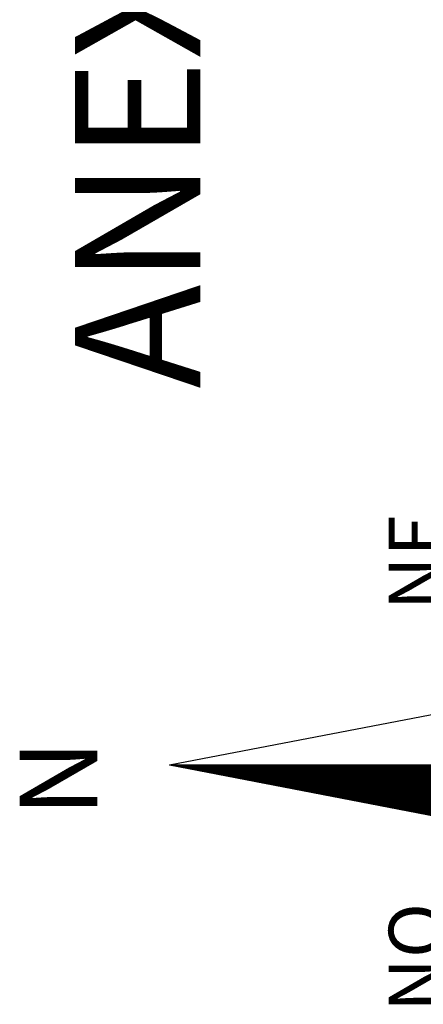
# Model space of a CAD drawing. Units: millimetres. Extents: x 178172 to 178395, y 1670839 to 1671154.
# Drawn here: x 178210 to 178218, y 1671105 to 1671124 of the extents above; entities that cross this region are included whole.
import ezdxf

# ---------------------------------------------------------------- set-up
doc = ezdxf.new("R2010")
doc.units = ezdxf.units.MM
doc.header["$LTSCALE"] = 5
doc.layers.add('NORTE', color=7, linetype='Continuous')
doc.layers.add('T-DIM', color=1, linetype='Continuous')
doc.styles.add('ROMANT', font='romant', dxfattribs={"height": 0.2})
doc.styles.add('SANSSERIFBOLDOBLIQUE', font='sasbo___.pfb', dxfattribs={"height": 1.8})

# ---------------------------------------------------------------- blocks, each defined once
blk = doc.blocks.new('*X6')
at = {"color": 0}
for p, q in [((182559.335, 1662942.147), (182559.34, 1662942.152)), ((182559.34, 1662942.142), (182559.335, 1662942.147)), ((182559.34, 1662942.159), (182559.338, 1662942.162)), ((182559.339, 1662942.169), (182559.34, 1662942.17)), ((182559.301, 1662941.972), (182559.34, 1662942.011)), ((182559.305, 1662941.993), (182559.34, 1662942.028)), ((182559.34, 1662941.983), (182559.309, 1662942.013)), ((182559.31, 1662942.015), (182559.34, 1662942.046)), ((182559.34, 1662942), (182559.312, 1662942.028)), ((182559.314, 1662942.037), (182559.34, 1662942.064)), ((182559.34, 1662942.018), (182559.315, 1662942.043)), ((182559.318, 1662942.059), (182559.34, 1662942.081)), ((182559.34, 1662942.036), (182559.318, 1662942.058)), ((182559.34, 1662942.053), (182559.321, 1662942.073)), ((182559.322, 1662942.081), (182559.34, 1662942.099)), ((182559.34, 1662942.071), (182559.324, 1662942.088)), ((182559.34, 1662942.089), (182559.326, 1662942.102)), ((182559.327, 1662942.103), (182559.34, 1662942.117)), ((182559.34, 1662942.106), (182559.329, 1662942.117)), ((182559.331, 1662942.125), (182559.34, 1662942.134)), ((182559.34, 1662942.124), (182559.332, 1662942.132)), ((182559.267, 1662941.796), (182559.34, 1662941.869)), ((182559.272, 1662941.818), (182559.34, 1662941.887)), ((182559.276, 1662941.84), (182559.34, 1662941.904)), ((182559.28, 1662941.862), (182559.34, 1662941.922)), ((182559.34, 1662941.806), (182559.281, 1662941.865)), ((182559.284, 1662941.884), (182559.34, 1662941.94)), ((182559.34, 1662941.824), (182559.284, 1662941.88)), ((182559.34, 1662941.841), (182559.286, 1662941.895)), ((182559.288, 1662941.906), (182559.34, 1662941.957)), ((182559.34, 1662941.859), (182559.289, 1662941.91)), ((182559.34, 1662941.877), (182559.292, 1662941.925)), ((182559.293, 1662941.928), (182559.34, 1662941.975)), ((182559.34, 1662941.894), (182559.295, 1662941.939)), ((182559.297, 1662941.95), (182559.34, 1662941.993)), ((182559.34, 1662941.912), (182559.298, 1662941.954)), ((182559.34, 1662941.93), (182559.301, 1662941.969)), ((182559.34, 1662941.947), (182559.304, 1662941.984)), ((182559.34, 1662941.965), (182559.306, 1662941.999)), ((182559.234, 1662941.621), (182559.34, 1662941.728)), ((182559.238, 1662941.643), (182559.34, 1662941.745)), ((182559.242, 1662941.665), (182559.34, 1662941.763)), ((182559.246, 1662941.687), (182559.34, 1662941.781)), ((182559.25, 1662941.709), (182559.34, 1662941.798)), ((182559.255, 1662941.731), (182559.34, 1662941.816)), ((182559.34, 1662941.647), (182559.255, 1662941.732)), ((182559.34, 1662941.664), (182559.258, 1662941.747)), ((182559.259, 1662941.753), (182559.34, 1662941.834)), ((182559.34, 1662941.682), (182559.261, 1662941.762)), ((182559.263, 1662941.774), (182559.34, 1662941.851)), ((182559.34, 1662941.7), (182559.264, 1662941.776)), ((182559.34, 1662941.717), (182559.266, 1662941.791)), ((182559.34, 1662941.735), (182559.269, 1662941.806)), ((182559.34, 1662941.753), (182559.272, 1662941.821)), ((182559.34, 1662941.771), (182559.275, 1662941.836)), ((182559.34, 1662941.788), (182559.278, 1662941.85)), ((182559.2, 1662941.446), (182559.34, 1662941.586)), ((182559.204, 1662941.468), (182559.34, 1662941.604)), ((182559.208, 1662941.49), (182559.34, 1662941.622)), ((182559.212, 1662941.512), (182559.34, 1662941.639)), ((182559.217, 1662941.534), (182559.34, 1662941.657)), ((182559.221, 1662941.555), (182559.34, 1662941.675)), ((182559.225, 1662941.577), (182559.34, 1662941.692)), ((182559.34, 1662941.47), (182559.226, 1662941.584)), ((182559.229, 1662941.599), (182559.34, 1662941.71)), ((182559.34, 1662941.488), (182559.229, 1662941.599)), ((182559.34, 1662941.505), (182559.232, 1662941.613)), ((182559.34, 1662941.523), (182559.235, 1662941.628)), ((182559.34, 1662941.541), (182559.238, 1662941.643)), ((182559.34, 1662941.558), (182559.241, 1662941.658)), ((182559.34, 1662941.576), (182559.243, 1662941.673)), ((182559.34, 1662941.594), (182559.246, 1662941.687)), ((182559.34, 1662941.611), (182559.249, 1662941.702)), ((182559.34, 1662941.629), (182559.252, 1662941.717)), ((182559.166, 1662941.271), (182559.34, 1662941.445)), ((182559.17, 1662941.293), (182559.34, 1662941.463)), ((182559.174, 1662941.314), (182559.34, 1662941.48)), ((182559.179, 1662941.336), (182559.34, 1662941.498)), ((182559.183, 1662941.358), (182559.34, 1662941.516)), ((182559.187, 1662941.38), (182559.34, 1662941.533)), ((182559.191, 1662941.402), (182559.34, 1662941.551)), ((182559.196, 1662941.424), (182559.34, 1662941.569)), ((182559.34, 1662941.311), (182559.201, 1662941.45)), ((182559.34, 1662941.329), (182559.203, 1662941.465)), ((182559.34, 1662941.346), (182559.206, 1662941.48)), ((182559.34, 1662941.364), (182559.209, 1662941.495)), ((182559.34, 1662941.382), (182559.212, 1662941.51)), ((182559.34, 1662941.399), (182559.215, 1662941.524)), ((182559.34, 1662941.417), (182559.218, 1662941.539)), ((182559.34, 1662941.435), (182559.221, 1662941.554)), ((182559.34, 1662941.452), (182559.223, 1662941.569)), ((182559.132, 1662941.095), (182559.34, 1662941.303)), ((182559.136, 1662941.117), (182559.34, 1662941.321)), ((182559.141, 1662941.139), (182559.34, 1662941.339)), ((182559.145, 1662941.161), (182559.34, 1662941.356)), ((182559.149, 1662941.183), (182559.34, 1662941.374)), ((182559.153, 1662941.205), (182559.34, 1662941.392)), ((182559.157, 1662941.227), (182559.34, 1662941.409)), ((182559.162, 1662941.249), (182559.34, 1662941.427)), ((182559.34, 1662941.134), (182559.172, 1662941.302)), ((182559.34, 1662941.152), (182559.175, 1662941.317)), ((182559.34, 1662941.169), (182559.178, 1662941.332)), ((182559.34, 1662941.187), (182559.181, 1662941.347)), ((182559.34, 1662941.205), (182559.183, 1662941.361)), ((182559.34, 1662941.222), (182559.186, 1662941.376)), ((182559.34, 1662941.24), (182559.189, 1662941.391)), ((182559.34, 1662941.258), (182559.192, 1662941.406)), ((182559.34, 1662941.276), (182559.195, 1662941.421)), ((182559.34, 1662941.293), (182559.198, 1662941.436)), ((182559.098, 1662940.92), (182559.34, 1662941.162)), ((182559.103, 1662940.942), (182559.34, 1662941.18)), ((182559.107, 1662940.964), (182559.34, 1662941.197)), ((182559.111, 1662940.986), (182559.34, 1662941.215)), ((182559.115, 1662941.008), (182559.34, 1662941.233)), ((182559.119, 1662941.03), (182559.34, 1662941.25)), ((182559.124, 1662941.052), (182559.34, 1662941.268)), ((182559.128, 1662941.074), (182559.34, 1662941.286)), ((182559.34, 1662940.975), (182559.146, 1662941.169)), ((182559.34, 1662940.993), (182559.149, 1662941.184)), ((182559.34, 1662941.01), (182559.152, 1662941.198)), ((182559.34, 1662941.028), (182559.155, 1662941.213)), ((182559.34, 1662941.046), (182559.158, 1662941.228)), ((182559.34, 1662941.063), (182559.161, 1662941.243)), ((182559.34, 1662941.081), (182559.163, 1662941.258)), ((182559.34, 1662941.099), (182559.166, 1662941.273)), ((182559.34, 1662941.116), (182559.169, 1662941.287)), ((182559.064, 1662940.745), (182559.34, 1662941.021)), ((182559.069, 1662940.767), (182559.34, 1662941.038)), ((182559.073, 1662940.789), (182559.34, 1662941.056)), ((182559.077, 1662940.811), (182559.34, 1662941.074)), ((182559.081, 1662940.833), (182559.34, 1662941.091)), ((182559.086, 1662940.854), (182559.34, 1662941.109)), ((182559.09, 1662940.876), (182559.34, 1662941.127)), ((182559.094, 1662940.898), (182559.34, 1662941.144)), ((182559.34, 1662940.798), (182559.118, 1662941.021)), ((182559.34, 1662940.816), (182559.121, 1662941.035)), ((182559.34, 1662940.834), (182559.123, 1662941.05)), ((182559.34, 1662940.851), (182559.126, 1662941.065)), ((182559.34, 1662940.869), (182559.129, 1662941.08)), ((182559.34, 1662940.887), (182559.132, 1662941.095)), ((182559.34, 1662940.904), (182559.135, 1662941.11)), ((182559.34, 1662940.922), (182559.138, 1662941.124)), ((182559.34, 1662940.94), (182559.141, 1662941.139)), ((182559.34, 1662940.957), (182559.143, 1662941.154)), ((182559.031, 1662940.57), (182559.34, 1662940.879)), ((182559.035, 1662940.592), (182559.34, 1662940.897)), ((182559.039, 1662940.614), (182559.34, 1662940.915)), ((182559.043, 1662940.635), (182559.34, 1662940.932)), ((182559.048, 1662940.657), (182559.34, 1662940.95)), ((182559.052, 1662940.679), (182559.34, 1662940.968)), ((182559.056, 1662940.701), (182559.34, 1662940.985)), ((182559.06, 1662940.723), (182559.34, 1662941.003)), ((182559.34, 1662940.639), (182559.092, 1662940.887)), ((182559.34, 1662940.657), (182559.095, 1662940.902)), ((182559.34, 1662940.674), (182559.098, 1662940.917)), ((182559.34, 1662940.692), (182559.101, 1662940.932)), ((182559.34, 1662940.71), (182559.103, 1662940.947)), ((182559.34, 1662940.728), (182559.106, 1662940.961)), ((182559.34, 1662940.745), (182559.109, 1662940.976)), ((182559.34, 1662940.763), (182559.112, 1662940.991)), ((182559.34, 1662940.781), (182559.115, 1662941.006)), ((182558.997, 1662940.395), (182559.34, 1662940.738)), ((182559.001, 1662940.416), (182559.34, 1662940.755)), ((182559.005, 1662940.438), (182559.34, 1662940.773)), ((182559.01, 1662940.46), (182559.34, 1662940.791)), ((182559.014, 1662940.482), (182559.34, 1662940.808)), ((182559.018, 1662940.504), (182559.34, 1662940.826)), ((182559.022, 1662940.526), (182559.34, 1662940.844)), ((182559.026, 1662940.548), (182559.34, 1662940.861)), ((182559.34, 1662940.462), (182559.063, 1662940.739)), ((182559.34, 1662940.48), (182559.066, 1662940.754)), ((182559.34, 1662940.498), (182559.069, 1662940.769)), ((182559.34, 1662940.515), (182559.072, 1662940.784)), ((182559.34, 1662940.533), (182559.075, 1662940.798)), ((182559.34, 1662940.551), (182559.078, 1662940.813)), ((182559.34, 1662940.568), (182559.081, 1662940.828)), ((182559.34, 1662940.586), (182559.083, 1662940.843)), ((182559.34, 1662940.604), (182559.086, 1662940.858)), ((182559.34, 1662940.621), (182559.089, 1662940.872)), ((182558.963, 1662940.219), (182559.34, 1662940.596)), ((182558.967, 1662940.241), (182559.34, 1662940.614)), ((182558.972, 1662940.263), (182559.34, 1662940.632)), ((182558.976, 1662940.285), (182559.34, 1662940.649)), ((182558.98, 1662940.307), (182559.34, 1662940.667)), ((182558.984, 1662940.329), (182559.34, 1662940.685)), ((182558.988, 1662940.351), (182559.34, 1662940.702)), ((182558.993, 1662940.373), (182559.34, 1662940.72)), ((182559.34, 1662940.286), (182559.035, 1662940.591)), ((182559.34, 1662940.303), (182559.038, 1662940.606)), ((182559.34, 1662940.321), (182559.04, 1662940.621)), ((182559.34, 1662940.339), (182559.043, 1662940.635)), ((182559.34, 1662940.356), (182559.046, 1662940.65)), ((182559.34, 1662940.374), (182559.049, 1662940.665)), ((182559.34, 1662940.392), (182559.052, 1662940.68)), ((182559.34, 1662940.409), (182559.055, 1662940.695)), ((182559.34, 1662940.427), (182559.058, 1662940.709)), ((182559.34, 1662940.445), (182559.061, 1662940.724)), ((182558.929, 1662940.044), (182559.34, 1662940.455)), ((182558.933, 1662940.066), (182559.34, 1662940.473)), ((182558.938, 1662940.088), (182559.34, 1662940.49)), ((182558.942, 1662940.11), (182559.34, 1662940.508)), ((182558.946, 1662940.132), (182559.34, 1662940.526)), ((182558.95, 1662940.154), (182559.34, 1662940.543)), ((182558.955, 1662940.175), (182559.34, 1662940.561)), ((182558.959, 1662940.197), (182559.34, 1662940.579)), ((182559.34, 1662940.126), (182559.009, 1662940.458)), ((182559.34, 1662940.144), (182559.012, 1662940.472)), ((182559.34, 1662940.162), (182559.015, 1662940.487)), ((182559.34, 1662940.18), (182559.018, 1662940.502)), ((182559.34, 1662940.197), (182559.02, 1662940.517)), ((182559.34, 1662940.215), (182559.023, 1662940.532)), ((182559.34, 1662940.233), (182559.026, 1662940.546)), ((182559.34, 1662940.25), (182559.029, 1662940.561)), ((182559.34, 1662940.268), (182559.032, 1662940.576)), ((182558.895, 1662939.869), (182559.34, 1662940.313)), ((182558.9, 1662939.891), (182559.34, 1662940.331)), ((182558.904, 1662939.913), (182559.34, 1662940.349)), ((182558.908, 1662939.935), (182559.34, 1662940.366)), ((182558.912, 1662939.956), (182559.34, 1662940.384)), ((182558.917, 1662939.978), (182559.34, 1662940.402)), ((182558.921, 1662940), (182559.34, 1662940.42)), ((182558.925, 1662940.022), (182559.34, 1662940.437)), ((182559.34, 1662939.95), (182558.98, 1662940.309)), ((182559.34, 1662939.967), (182558.983, 1662940.324)), ((182559.34, 1662939.985), (182558.986, 1662940.339)), ((182559.34, 1662940.003), (182558.989, 1662940.354)), ((182559.34, 1662940.02), (182558.992, 1662940.369)), ((182559.34, 1662940.038), (182558.995, 1662940.383)), ((182559.34, 1662940.056), (182558.998, 1662940.398)), ((182559.34, 1662940.073), (182559, 1662940.413)), ((182559.34, 1662940.091), (182559.003, 1662940.428)), ((182559.34, 1662940.109), (182559.006, 1662940.443)), ((182558.862, 1662939.694), (182559.34, 1662940.172)), ((182558.866, 1662939.715), (182559.34, 1662940.19)), ((182558.87, 1662939.737), (182559.34, 1662940.207)), ((182558.874, 1662939.759), (182559.34, 1662940.225)), ((182558.879, 1662939.781), (182559.34, 1662940.243)), ((182558.883, 1662939.803), (182559.34, 1662940.26)), ((182558.887, 1662939.825), (182559.34, 1662940.278)), ((182558.891, 1662939.847), (182559.34, 1662940.296)), ((182559.34, 1662939.791), (182558.955, 1662940.176)), ((182559.34, 1662939.808), (182558.958, 1662940.191)), ((182559.34, 1662939.826), (182558.96, 1662940.206)), ((182559.34, 1662939.844), (182558.963, 1662940.22)), ((182559.34, 1662939.861), (182558.966, 1662940.235)), ((182559.34, 1662939.879), (182558.969, 1662940.25)), ((182559.34, 1662939.897), (182558.972, 1662940.265)), ((182559.34, 1662939.914), (182558.975, 1662940.28)), ((182559.34, 1662939.932), (182558.978, 1662940.295)), ((182558.828, 1662939.518), (182559.34, 1662940.031)), ((182558.832, 1662939.54), (182559.34, 1662940.048)), ((182558.836, 1662939.562), (182559.34, 1662940.066)), ((182558.841, 1662939.584), (182559.34, 1662940.084)), ((182558.845, 1662939.606), (182559.34, 1662940.101)), ((182558.849, 1662939.628), (182559.34, 1662940.119)), ((182558.853, 1662939.65), (182559.34, 1662940.137)), ((182558.857, 1662939.672), (182559.34, 1662940.154)), ((182559.34, 1662939.614), (182558.926, 1662940.028)), ((182559.34, 1662939.632), (182558.929, 1662940.043)), ((182559.34, 1662939.649), (182558.932, 1662940.057)), ((182559.34, 1662939.667), (182558.935, 1662940.072)), ((182559.34, 1662939.685), (182558.938, 1662940.087)), ((182559.34, 1662939.702), (182558.94, 1662940.102)), ((182559.34, 1662939.72), (182558.943, 1662940.117)), ((182559.34, 1662939.738), (182558.946, 1662940.132)), ((182559.34, 1662939.755), (182558.949, 1662940.146)), ((182559.34, 1662939.773), (182558.952, 1662940.161)), ((182558.794, 1662939.343), (182559.34, 1662939.889)), ((182558.798, 1662939.365), (182559.34, 1662939.907)), ((182558.802, 1662939.387), (182559.34, 1662939.925)), ((182558.807, 1662939.409), (182559.34, 1662939.942)), ((182558.811, 1662939.431), (182559.34, 1662939.96)), ((182558.815, 1662939.453), (182559.34, 1662939.978)), ((182558.819, 1662939.475), (182559.34, 1662939.995)), ((182558.824, 1662939.496), (182559.34, 1662940.013)), ((182559.34, 1662939.455), (182558.9, 1662939.894)), ((182559.34, 1662939.472), (182558.903, 1662939.909)), ((182559.34, 1662939.49), (182558.906, 1662939.924)), ((182559.34, 1662939.508), (182558.909, 1662939.939)), ((182559.34, 1662939.525), (182558.912, 1662939.954)), ((182559.34, 1662939.543), (182558.915, 1662939.969)), ((182559.34, 1662939.561), (182558.918, 1662939.983)), ((182559.34, 1662939.578), (182558.92, 1662939.998)), ((182559.34, 1662939.596), (182558.923, 1662940.013)), ((182558.76, 1662939.168), (182559.34, 1662939.748)), ((182558.764, 1662939.19), (182559.34, 1662939.765)), ((182558.769, 1662939.212), (182559.34, 1662939.783)), ((182558.773, 1662939.234), (182559.34, 1662939.801)), ((182558.777, 1662939.255), (182559.34, 1662939.818)), ((182558.781, 1662939.277), (182559.34, 1662939.836)), ((182558.786, 1662939.299), (182559.34, 1662939.854)), ((182558.79, 1662939.321), (182559.34, 1662939.872)), ((182559.34, 1662939.278), (182558.872, 1662939.746)), ((182559.34, 1662939.296), (182558.875, 1662939.761)), ((182559.34, 1662939.313), (182558.878, 1662939.776)), ((182559.34, 1662939.331), (182558.88, 1662939.791)), ((182559.34, 1662939.349), (182558.883, 1662939.806)), ((182559.34, 1662939.366), (182558.886, 1662939.82)), ((182559.34, 1662939.384), (182558.889, 1662939.835)), ((182559.34, 1662939.402), (182558.892, 1662939.85)), ((182559.34, 1662939.419), (182558.895, 1662939.865)), ((182559.34, 1662939.437), (182558.898, 1662939.88)), ((182558.726, 1662938.993), (182559.34, 1662939.606)), ((182558.731, 1662939.015), (182559.34, 1662939.624)), ((182558.735, 1662939.036), (182559.34, 1662939.642)), ((182558.739, 1662939.058), (182559.34, 1662939.659)), ((182558.743, 1662939.08), (182559.34, 1662939.677)), ((182558.748, 1662939.102), (182559.34, 1662939.695)), ((182558.752, 1662939.124), (182559.34, 1662939.712)), ((182558.756, 1662939.146), (182559.34, 1662939.73)), ((182559.34, 1662939.119), (182558.846, 1662939.613)), ((182559.34, 1662939.137), (182558.849, 1662939.628)), ((182559.34, 1662939.154), (182558.852, 1662939.643)), ((182559.34, 1662939.172), (182558.855, 1662939.657)), ((182559.34, 1662939.19), (182558.858, 1662939.672)), ((182559.34, 1662939.207), (182558.86, 1662939.687)), ((182559.34, 1662939.225), (182558.863, 1662939.702)), ((182559.34, 1662939.243), (182558.866, 1662939.717)), ((182559.34, 1662939.26), (182558.869, 1662939.731)), ((182558.693, 1662938.817), (182559.34, 1662939.465)), ((182558.697, 1662938.839), (182559.34, 1662939.483)), ((182558.701, 1662938.861), (182559.34, 1662939.5)), ((182558.705, 1662938.883), (182559.34, 1662939.518)), ((182558.709, 1662938.905), (182559.34, 1662939.536)), ((182558.714, 1662938.927), (182559.34, 1662939.553)), ((182558.718, 1662938.949), (182559.34, 1662939.571)), ((182558.722, 1662938.971), (182559.34, 1662939.589)), ((182559.34, 1662938.942), (182558.817, 1662939.465)), ((182559.34, 1662938.96), (182558.82, 1662939.48)), ((182559.34, 1662938.977), (182558.823, 1662939.494)), ((182559.34, 1662938.995), (182558.826, 1662939.509)), ((182559.34, 1662939.013), (182558.829, 1662939.524)), ((182559.34, 1662939.03), (182558.832, 1662939.539)), ((182559.34, 1662939.048), (182558.835, 1662939.554)), ((182559.34, 1662939.066), (182558.837, 1662939.568)), ((182559.34, 1662939.083), (182558.84, 1662939.583)), ((182559.34, 1662939.101), (182558.843, 1662939.598)), ((182558.659, 1662938.642), (182559.34, 1662939.324)), ((182558.663, 1662938.664), (182559.34, 1662939.341)), ((182558.667, 1662938.686), (182559.34, 1662939.359)), ((182558.671, 1662938.708), (182559.34, 1662939.377)), ((182558.676, 1662938.73), (182559.34, 1662939.394)), ((182558.68, 1662938.752), (182559.34, 1662939.412)), ((182558.684, 1662938.774), (182559.34, 1662939.43)), ((182558.688, 1662938.796), (182559.34, 1662939.447)), ((182559.34, 1662938.783), (182558.792, 1662939.331)), ((182559.34, 1662938.801), (182558.795, 1662939.346)), ((182559.34, 1662938.818), (182558.797, 1662939.361)), ((182559.34, 1662938.836), (182558.8, 1662939.376)), ((182559.34, 1662938.854), (182558.803, 1662939.391)), ((182559.34, 1662938.871), (182558.806, 1662939.405)), ((182559.34, 1662938.889), (182558.809, 1662939.42)), ((182559.34, 1662938.907), (182558.812, 1662939.435)), ((182559.34, 1662938.924), (182558.815, 1662939.45)), ((182558.625, 1662938.467), (182559.34, 1662939.182)), ((182558.629, 1662938.489), (182559.34, 1662939.2)), ((182558.633, 1662938.511), (182559.34, 1662939.217)), ((182558.638, 1662938.533), (182559.34, 1662939.235)), ((182558.642, 1662938.555), (182559.34, 1662939.253)), ((182558.646, 1662938.576), (182559.34, 1662939.27)), ((182558.65, 1662938.598), (182559.34, 1662939.288)), ((182558.655, 1662938.62), (182559.34, 1662939.306)), ((182559.34, 1662938.606), (182558.763, 1662939.183)), ((182559.34, 1662938.624), (182558.766, 1662939.198)), ((182559.34, 1662938.642), (182558.769, 1662939.213)), ((182559.34, 1662938.659), (182558.772, 1662939.228)), ((182559.34, 1662938.677), (182558.775, 1662939.242)), ((182559.34, 1662938.695), (182558.777, 1662939.257)), ((182559.34, 1662938.712), (182558.78, 1662939.272)), ((182559.34, 1662938.73), (182558.783, 1662939.287)), ((182559.34, 1662938.748), (182558.786, 1662939.302)), ((182559.34, 1662938.765), (182558.789, 1662939.317)), ((182558.591, 1662938.292), (182559.34, 1662939.041)), ((182558.595, 1662938.314), (182559.34, 1662939.058)), ((182558.6, 1662938.336), (182559.34, 1662939.076)), ((182558.604, 1662938.357), (182559.34, 1662939.094)), ((182558.608, 1662938.379), (182559.34, 1662939.111)), ((182558.612, 1662938.401), (182559.34, 1662939.129)), ((182558.617, 1662938.423), (182559.34, 1662939.147)), ((182558.621, 1662938.445), (182559.34, 1662939.164)), ((182559.34, 1662938.447), (182558.737, 1662939.05)), ((182559.34, 1662938.465), (182558.74, 1662939.065)), ((182559.34, 1662938.482), (182558.743, 1662939.079)), ((182559.34, 1662938.5), (182558.746, 1662939.094)), ((182559.34, 1662938.518), (182558.749, 1662939.109)), ((182559.34, 1662938.535), (182558.752, 1662939.124)), ((182559.34, 1662938.553), (182558.755, 1662939.139)), ((182559.34, 1662938.571), (182558.757, 1662939.154)), ((182559.34, 1662938.589), (182558.76, 1662939.168)), ((182558.557, 1662938.116), (182559.34, 1662938.899)), ((182558.562, 1662938.138), (182559.34, 1662938.917)), ((182558.566, 1662938.16), (182559.34, 1662938.935)), ((182558.57, 1662938.182), (182559.34, 1662938.952)), ((182558.574, 1662938.204), (182559.34, 1662938.97)), ((182558.578, 1662938.226), (182559.34, 1662938.988)), ((182558.583, 1662938.248), (182559.34, 1662939.005)), ((182558.587, 1662938.27), (182559.34, 1662939.023)), ((182559.34, 1662938.27), (182558.709, 1662938.902)), ((182559.34, 1662938.288), (182558.712, 1662938.916)), ((182559.34, 1662938.306), (182558.715, 1662938.931)), ((182559.34, 1662938.323), (182558.717, 1662938.946)), ((182559.34, 1662938.341), (182558.72, 1662938.961)), ((182559.34, 1662938.359), (182558.723, 1662938.976)), ((182559.34, 1662938.376), (182558.726, 1662938.991)), ((182559.34, 1662938.394), (182558.729, 1662939.005)), ((182559.34, 1662938.412), (182558.732, 1662939.02)), ((182559.34, 1662938.429), (182558.735, 1662939.035)), ((182558.524, 1662937.941), (182559.34, 1662938.758)), ((182558.528, 1662937.963), (182559.34, 1662938.776)), ((182558.532, 1662937.985), (182559.34, 1662938.793)), ((182558.536, 1662938.007), (182559.34, 1662938.811)), ((182558.54, 1662938.029), (182559.34, 1662938.829)), ((182558.545, 1662938.051), (182559.34, 1662938.846)), ((182558.549, 1662938.073), (182559.34, 1662938.864)), ((182558.553, 1662938.095), (182559.34, 1662938.882)), ((182559.34, 1662938.111), (182558.683, 1662938.768)), ((182559.34, 1662938.129), (182558.686, 1662938.783)), ((182559.34, 1662938.147), (182558.689, 1662938.798)), ((182559.34, 1662938.164), (182558.692, 1662938.813)), ((182559.34, 1662938.182), (182558.695, 1662938.828)), ((182559.34, 1662938.2), (182558.697, 1662938.842)), ((182559.34, 1662938.217), (182558.7, 1662938.857)), ((182559.34, 1662938.235), (182558.703, 1662938.872)), ((182559.34, 1662938.253), (182558.706, 1662938.887)), ((182558.49, 1662937.766), (182559.34, 1662938.616)), ((182558.494, 1662937.788), (182559.34, 1662938.634)), ((182558.498, 1662937.81), (182559.34, 1662938.652)), ((182558.502, 1662937.832), (182559.34, 1662938.669)), ((182558.507, 1662937.854), (182559.34, 1662938.687)), ((182558.511, 1662937.876), (182559.34, 1662938.705)), ((182558.515, 1662937.897), (182559.34, 1662938.722)), ((182558.519, 1662937.919), (182559.34, 1662938.74)), ((182559.34, 1662937.934), (182558.655, 1662938.62)), ((182559.34, 1662937.952), (182558.657, 1662938.635)), ((182559.34, 1662937.97), (182558.66, 1662938.65)), ((182559.34, 1662937.987), (182558.663, 1662938.665)), ((182559.34, 1662938.005), (182558.666, 1662938.679)), ((182559.34, 1662938.023), (182558.669, 1662938.694)), ((182559.34, 1662938.041), (182558.672, 1662938.709)), ((182559.34, 1662938.058), (182558.675, 1662938.724)), ((182559.34, 1662938.076), (182558.677, 1662938.739)), ((182559.34, 1662938.094), (182558.68, 1662938.753)), ((182558.473, 1662937.678), (182559.34, 1662938.546)), ((182558.477, 1662937.7), (182559.34, 1662938.563)), ((182558.481, 1662937.722), (182559.34, 1662938.581)), ((182558.486, 1662937.744), (182559.34, 1662938.599)), ((182559.34, 1662937.846), (182558.64, 1662938.546)), ((182559.34, 1662937.864), (182558.643, 1662938.561)), ((182559.34, 1662937.881), (182558.646, 1662938.576)), ((182559.34, 1662937.899), (182558.649, 1662938.59)), ((182559.34, 1662937.917), (182558.652, 1662938.605))]:
    blk.add_line(p, q, dxfattribs=at)
blk = doc.blocks.new('NORTEGEO')
at = {"layer": 'NORTE', "color": 7}
for q in [(-1.078, 1.078), (0, -6.668), (1.078, 1.078)]:
    blk.add_line((0, 6.668), q, dxfattribs=at)
at = {"layer": 'NORTE'}
blk.add_blockref('*X6', (-182559.34, -1662935.505), dxfattribs=at)
at = {"layer": 'NORTE', "color": 7, "style": 'ROMANT'}
for s, height, p in [('N', 1.116, (-0.744, 7.705)), ('NO', 0.7815, (-3.541, 2.741)), ('NE', 0.7815, (2.22, 2.741))]:
    blk.add_text(s, height=height, dxfattribs=at).set_placement(p)

msp = doc.modelspace()

# ---------------------------------------------------------------- block references
at = {"layer": 'T-DIM', "ltscale": 0.75, "xscale": 1.342528479639441, "yscale": 1.342528479639441, "zscale": 1.342528479715885, "rotation": 90}
msp.add_blockref('NORTEGEO', (178221.968, 1671110.026), dxfattribs=at)

# ---------------------------------------------------------------- texts
at = {"layer": 'T-DIM', "color": 7, "ltscale": 0.75, "style": 'SANSSERIFBOLDOBLIQUE'}
msp.add_text('ANEXO______', height=2.41655, rotation=90, dxfattribs=at).set_placement((178213.608, 1671117.277))

doc.saveas('drawing.dxf')
